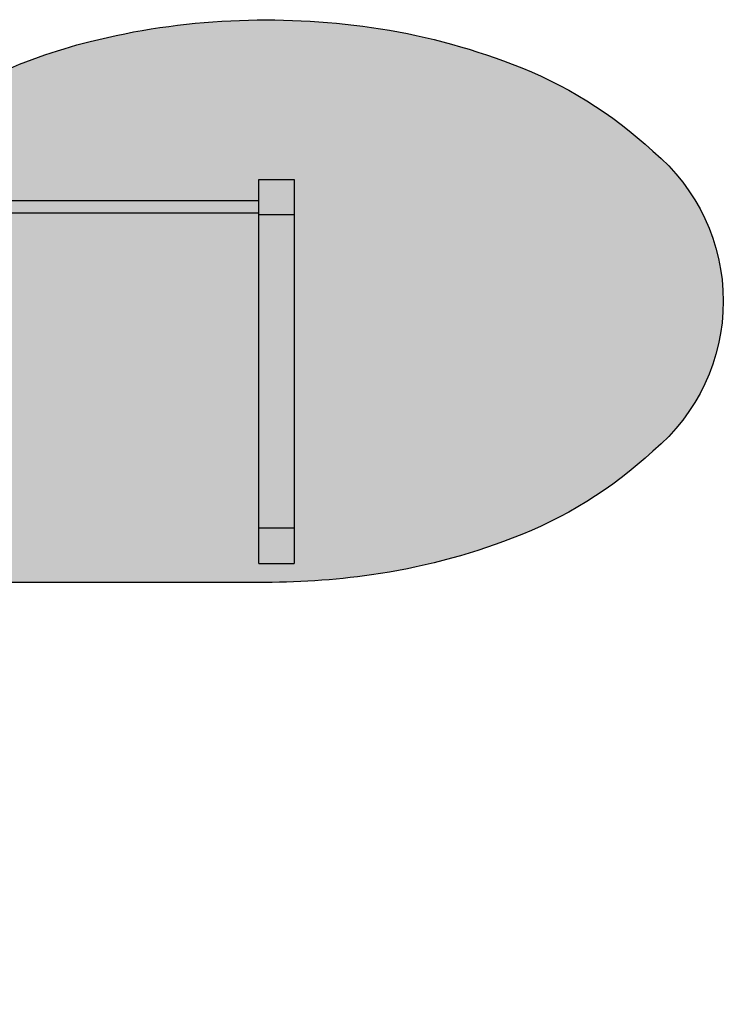
# Model space of a CAD drawing. Units: millimetres. Extents: x 0 to 2, y 0 to 1.4.
# Drawn here: x 1 to 2, y 0 to 1.4 of the extents above; entities that cross this region are included whole.
import ezdxf

# ---------------------------------------------------------------- set-up
doc = ezdxf.new("R2010")
doc.units = ezdxf.units.MM
doc.layers.add('.Operis_HACH', color=255, linetype='Continuous')
doc.layers.add('.Operis_MOBI', color=1, linetype='Continuous')

msp = doc.modelspace()

# ---------------------------------------------------------------- hatches: boundary and pattern name
at = {"layer": '.Operis_HACH', "true_color": 0xeaecd4}
h = msp.add_hatch(color=254, dxfattribs=at)
h.dxf.hatch_style = 1
edge = h.paths.add_edge_path()
edge.add_arc((1.345503775042744, 0.400358893615703), 0.9994922785689361, 92.60940059884598, 104.21897832243059, ccw=False)
edge.add_arc((1.350000000002183, 0.3535788067529211), 1.046431224258721, 81.75858430338252, 92.73871814492821, ccw=False)
edge.add_arc((1.372531110990167, 0.4906568735641486), 0.9075429387169036, 68.84881055188782, 81.92582748877948, ccw=False)
edge.add_arc((1.487293970718383, 0.7702831765382143), 0.6053758028043447, 47.02060848854302, 69.42935861568498, ccw=False)
edge.add_arc((1.722781065089293, 1), 0.2772189349105992, -50.26227437863628, 50.26227437863628, ccw=False)
edge.add_arc((1.487293970718383, 1.229716823461786), 0.605375802804633, 290.57064138431497, 312.9793915114569, ccw=False)
edge.add_arc((1.372531110991986, 1.509343126432213), 0.9075429387132832, 278.07417251125264, 291.15118944808796, ccw=False)
edge.add_arc((1.350000000009459, 1.646421193254355), 1.046431224265283, 269.3831855188555, 278.24141569626465, ccw=False)
edge.add_line((1.338734921311698, 0.6000506063592184), (0.8600000000005821, 0.6000506063592184))
edge.add_arc((0.8600000000005821, 0.3400506063590001), 0.2600000000002183, 90, 180)
edge.add_line((0.6000000000003638, 0.3400506063590001), (0.6000000000003638, 0))
edge.add_line((0.6000000000003638, 0), (0, 0))
edge.add_line((0, 0), (0, 1.200000000000728))
edge.add_line((0, 1.200000000000728), (0.7057607340266259, 1.200000000000728))
edge.add_arc((0.7057607340284449, 1.400000000003274), 0.2000000000025466, 269.9999999994789, 306.59136356666)
edge.add_arc((1.286623513429731, 0.6176212536265666), 0.7744321788979918, 103.94445252684449, 126.59136356733251, ccw=False)

# ---------------------------------------------------------------- linework, layer by layer
at = {"layer": '.Operis_MOBI', "ltscale": 0.1}
msp.add_lwpolyline([(1.100000000005821, 1.369230769232672, -0.05069971267866192), (1.300000000001091, 1.398814812209821, -0.04794656238318449), (1.499999999998181, 1.389203404329237, -0.05712125492676626), (1.700000000000728, 1.337060035388276, -0.09808940411676902), (1.899999999999636, 1.213175484008389, -0.4690970937164597), (1.899999999999636, 0.7868245159916114, -0.09808940411677602), (1.700000000000728, 0.6629399646117236, -0.05712125492647577), (1.5, 0.610796595670763, -0.03867057951850541), (1.338734921311698, 0.6000506063592184), (0.8600000000005821, 0.6000506063592184, 0.414213562373095), (0.6000000000003638, 0.3400506063590001), (0.6000000000003638, 0), (0, 0), (0, 1.200000000000728), (0.7057607340266259, 1.200000000000728, 0.1610305666626751), (0.82498150525862, 1.239418532491982, -0.09913868290694215)], format="xyb", close=True, dxfattribs=at)
at = {"layer": '.Operis_MOBI', "color": 254}
for points in [[(1.340000000003783, 1.173001067198129), (1.390000000003056, 1.173001067198129)], [(1.340000000003783, 0.6270010671978525), (1.340000000003783, 1.173001067198129)], [(1.390000000003056, 1.173001067198129), (1.390000000003056, 0.6270010671978525)], [(0.1399999999994179, 1.143000000000029), (1.340000000000146, 1.143000000000029)], [(1.340000000000146, 1.125), (0.1399999999994179, 1.125)], [(1.390000000003056, 1.123001067197038), (1.340000000003783, 1.123001067197038)], [(1.390000000003056, 0.6770010671971249), (1.340000000003783, 0.6770010671971249)], [(1.340000000003783, 0.6270010671978525), (1.390000000003056, 0.6270010671978525)]]:
    msp.add_lwpolyline(points, dxfattribs=at)

doc.saveas('drawing.dxf')
